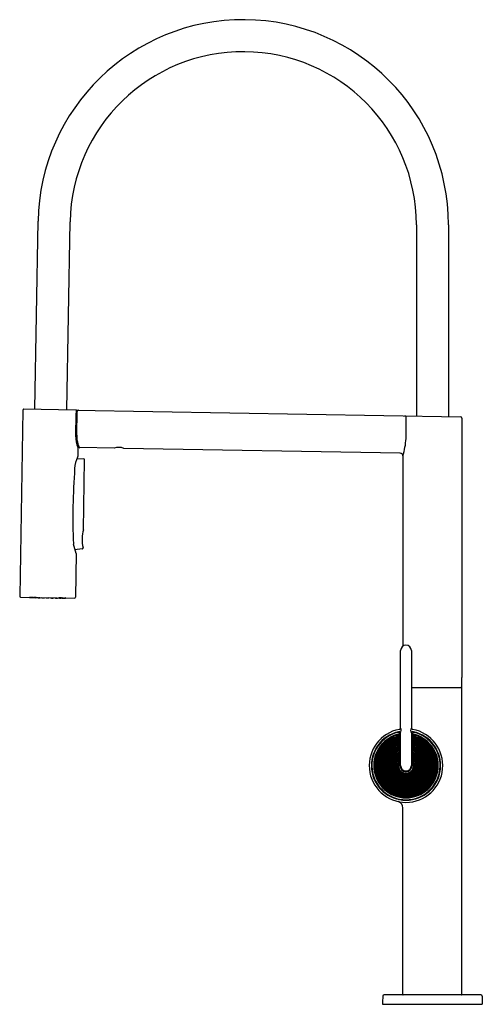
# Model space of a CAD drawing. Extents: x 55.3 to 66.1, y 10.1 to 33.1.
import ezdxf

# ---------------------------------------------------------------- set-up
doc = ezdxf.new("R2010")
doc.units = 0
doc.header["$LTSCALE"] = 0.64311
doc.layers.get('0').update_dxf_attribs({"color": 255, "linetype": 'CONTINUOUS'})
doc.layers.get('DEFPOINTS').update_dxf_attribs({"linetype": 'CONTINUOUS'})
doc.styles.get("Standard").update_dxf_attribs({"font": 'txt', "width": 0.8})

msp = doc.modelspace()

# ---------------------------------------------------------------- linework, layer by layer
for p, q in [((55.666, 23.993), (55.743, 28.383)), ((56.414, 23.98), (56.491, 28.37)), ((64.572, 28.299), (64.573, 23.831)), ((65.321, 28.299), (65.321, 23.826)), ((55.39, 23.971), (55.314, 19.622)), ((56.625, 23.969), (55.411, 23.99)), ((56.625, 23.969), (56.628, 23.97)), ((56.628, 23.97), (65.607, 23.813)), ((56.639, 23.94), (56.629, 23.374)), ((56.645, 23.389), (56.655, 23.939)), ((56.649, 23.959), (56.663, 23.959)), ((64.332, 23.308), (64.332, 23.806)), ((65.637, 23.783), (65.637, 17.725)), ((56.674, 23.094), (56.67, 22.887)), ((56.686, 23.103), (56.692, 23.117)), ((57.521, 23.079), (56.721, 23.093)), ((64.197, 22.962), (57.743, 23.075)), ((56.81, 22.829), (56.646, 22.827)), ((56.802, 21.173), (56.83, 22.808)), ((64.257, 22.902), (64.257, 18.457)), ((56.776, 20.727), (56.599, 20.706)), ((56.631, 20.618), (56.613, 19.599)), ((55.334, 19.601), (56.593, 19.579)), ((55.542, 19.598), (55.544, 19.594)), ((55.583, 19.597), (55.585, 19.593)), ((55.647, 19.596), (55.649, 19.591)), ((56.281, 19.585), (56.279, 19.581)), ((56.345, 19.584), (56.344, 19.58)), ((56.386, 19.583), (56.384, 19.579)), ((64.205, 16.548), (64.205, 18.356)), ((64.455, 18.356), (64.455, 16.548)), ((65.626, 17.725), (65.637, 17.725)), ((65.626, 17.725), (65.626, 17.489)), ((64.455, 17.489), (65.626, 17.489)), ((65.637, 10.321), (65.637, 17.464)), ((64.186, 15.668), (64.186, 16.408)), ((64.204, 15.668), (64.204, 16.424)), ((64.455, 16.424), (64.455, 15.668)), ((64.473, 16.408), (64.473, 15.668)), ((64.33, 14.859), (64.33, 14.859)), ((64.257, 10.321), (64.257, 14.681)), ((63.783, 10.14), (63.783, 10.092)), ((63.787, 10.282), (63.785, 10.146)), ((66.076, 10.311), (63.817, 10.311)), ((66.106, 10.282), (66.108, 10.146)), ((66.11, 10.14), (66.111, 10.092)), ((63.783, 10.092), (66.111, 10.092))]:
    msp.add_line(p, q)
for centre, radius, start, end in [((60.531, 28.299), 4.789, 0, 179), ((60.531, 28.299), 4.041, 0, 179), ((55.41, 23.97), 0.02, 89, 179), ((55.655, 23.993), 0.0118, 321.6754, 359.2886), ((56.426, 23.98), 0.0118, 178.7095, 216.3246), ((74.037, 23.311), 17.419, 177.9323, 179.7908), ((56.685, 23.938), 0.0557, 145.167, 177.9323), ((56.661, 23.941), 0.0227, 124.071, 182.6933), ((56.639, 23.96), 0.01, 357.9995, 75.1739), ((56.685, 23.939), 0.03, 89, 179), ((64.302, 23.806), 0.03, 0, 89), ((65.332, 23.826), 0.0118, 180.0167, 226.5118), ((65.607, 23.783), 0.03, 0, 89), ((57.343, 23.372), 0.725, 179.7908, 202.5811), ((57.464, 23.376), 0.835, 180.1067, 188.4527), ((57.374, 23.406), 0.752, 191.7148, 203.7178), ((57.328, 23.367), 0.683, 178.2018, 196.5849), ((62.546, 23.428), 1.79, 342.9103, 356.1409), ((57.647, 23.463), 1.016, 196.5849, 200.2756), ((56.672, 23.108), 0.0146, 278.1953, 341.1531), ((56.721, 23.121), 0.0286, 202.6135, 270.7862), ((57.628, 22.817), 0.283, 65.8982, 112.1018), ((57.317, 22.561), 0.722, 154.2414, 176.4425), ((56.639, 22.888), 0.0312, 334.2414, 358.9298), ((56.81, 22.809), 0.02, 359, 90.647), ((64.197, 22.902), 0.06, 359.6964, 89.3036), ((72.643, 21.443), 16.088, 175.855, 182.1295), ((57.711, 20.933), 0.941, 165.2116, 177.125), ((57.58, 20.939), 0.81, 177.125, 193.437), ((57.41, 20.974), 0.854, 188.7038, 203.6974), ((56.773, 20.747), 0.02, 276.7264, 13.437), ((56.6, 20.618), 0.0313, 358.8948, 23.6974), ((55.334, 19.621), 0.02, 179, 269), ((55.559, 19.566), 0.0314, 96.709, 119.1152), ((55.55, 19.604), 0.0119, 240.0332, 264.7747), ((55.569, 19.748), 0.157, 262.8338, 276.7413), ((55.579, 19.477), 0.119, 88.0569, 101.1752), ((55.573, 19.672), 0.08, 257.4134, 278.0285), ((55.6, 19.565), 0.0314, 97.535, 119.1152), ((55.591, 19.603), 0.0119, 240.0332, 264.7747), ((55.609, 19.747), 0.157, 262.8338, 284.1385), ((55.62, 19.476), 0.119, 82.18, 101.1752), ((55.614, 19.672), 0.08, 257.4134, 285.9418), ((55.664, 19.564), 0.0314, 91.6691, 119.1152), ((55.655, 19.602), 0.0119, 240.0332, 264.7747), ((55.673, 19.746), 0.157, 262.8338, 285.646), ((55.684, 19.475), 0.119, 82.18, 101.1752), ((55.678, 19.67), 0.08, 257.4134, 285.9418), ((55.738, 19.598), 0.0088, 202.6147, 250.2612), ((55.754, 19.643), 0.0573, 250.2612, 261.6201), ((55.749, 19.596), 0.00655, 199.5207, 256.0518), ((55.764, 19.71), 0.124, 261.6201, 269.232), ((55.763, 19.653), 0.0652, 256.0518, 269.6385), ((55.762, 19.653), 0.0652, 270.3615, 283.9482), ((55.761, 19.71), 0.124, 270.768, 278.3799), ((55.776, 19.596), 0.00655, 283.9482, 333.9018), ((55.77, 19.643), 0.0573, 278.3799, 289.7388), ((55.787, 19.598), 0.0088, 289.7388, 329.1524), ((55.835, 19.594), 0.0088, 192.0093, 250.2612), ((55.851, 19.64), 0.0573, 250.2612, 261.6201), ((55.845, 19.593), 0.00655, 185.5872, 256.0518), ((55.861, 19.706), 0.124, 261.6201, 269.232), ((55.86, 19.65), 0.0652, 256.0518, 269.6385), ((55.859, 19.65), 0.0652, 270.3615, 283.9482), ((55.858, 19.706), 0.124, 270.768, 278.3799), ((55.873, 19.593), 0.00655, 283.9482, 348.1441), ((55.867, 19.64), 0.0573, 278.3799, 289.7388), ((55.884, 19.594), 0.0088, 289.7388, 340.2027), ((55.939, 19.594), 0.0088, 204.5714, 250.2612), ((55.955, 19.64), 0.0573, 250.2612, 261.6201), ((55.95, 19.593), 0.00655, 202.0964, 256.0518), ((55.965, 19.706), 0.124, 261.6201, 269.232), ((55.964, 19.65), 0.0652, 256.0518, 269.6385), ((55.963, 19.65), 0.0652, 270.3615, 283.9482), ((55.962, 19.706), 0.124, 270.768, 278.3799), ((55.977, 19.593), 0.00655, 283.9482, 331.2313), ((55.971, 19.64), 0.0573, 278.3799, 289.7388), ((55.988, 19.594), 0.0088, 289.7388, 327.0792), ((56.045, 19.592), 0.0088, 198.6079, 248.3448), ((56.063, 19.637), 0.0573, 248.3448, 259.7038), ((56.055, 19.59), 0.00655, 191.0443, 254.1354), ((56.075, 19.703), 0.124, 259.7038, 267.3156), ((56.071, 19.646), 0.0652, 254.1354, 267.7221), ((56.071, 19.646), 0.0652, 268.4451, 282.0318), ((56.071, 19.703), 0.124, 268.8516, 276.4635), ((56.083, 19.589), 0.00655, 282.0318, 350.8827), ((56.079, 19.636), 0.0573, 276.4635, 287.8224), ((56.094, 19.59), 0.0088, 287.8224, 344.7242), ((56.142, 19.592), 0.0088, 210.812, 248.3448), ((56.16, 19.637), 0.0573, 248.3448, 259.7038), ((56.152, 19.59), 0.00655, 206.782, 254.1354), ((56.172, 19.703), 0.124, 259.7038, 267.3156), ((56.168, 19.646), 0.0652, 254.1354, 267.7221), ((56.168, 19.646), 0.0652, 268.4451, 282.0318), ((56.168, 19.703), 0.124, 268.8516, 276.4635), ((56.18, 19.589), 0.00655, 282.0318, 335.5069), ((56.176, 19.636), 0.0573, 276.4635, 287.8224), ((56.191, 19.59), 0.0088, 287.8224, 333.0147), ((56.26, 19.736), 0.157, 252.9089, 275.2498), ((56.241, 19.466), 0.119, 76.9084, 95.9036), ((56.253, 19.661), 0.08, 252.1418, 280.6702), ((56.263, 19.554), 0.0314, 58.9685, 79.068), ((56.274, 19.591), 0.0119, 273.3089, 298.0504), ((56.324, 19.735), 0.157, 253.9451, 275.2498), ((56.305, 19.465), 0.119, 92.7276, 95.9036), ((56.317, 19.66), 0.08, 252.1418, 280.6702), ((56.305, 19.465), 0.119, 76.9084, 85.2724), ((56.327, 19.553), 0.0314, 58.9685, 75.4199), ((56.338, 19.591), 0.0119, 273.3089, 298.0504), ((56.365, 19.734), 0.157, 261.3423, 275.2498), ((56.358, 19.659), 0.08, 260.0552, 280.6702), ((56.345, 19.464), 0.119, 76.9084, 85.3091), ((56.368, 19.553), 0.0314, 58.9685, 75.4584), ((56.379, 19.59), 0.0119, 273.3089, 298.0504), ((56.593, 19.599), 0.02, 269, 359), ((64.33, 18.356), 0.125, 0, 180), ((65.612, 17.464), 0.025, 0, 90), ((64.33, 15.668), 0.859, 100.3624, 79.6376), ((64.33, 15.668), 0.809, 102.4017, 270), ((64.33, 15.668), 0.797, 103.6384, 76.3611), ((64.33, 15.668), 0.753, 100.9827, 79.0173), ((64.33, 15.668), 0.737, 101.2242, 78.7758), ((64.33, 15.668), 0.713, 101.6072, 78.3928), ((64.33, 15.668), 0.697, 101.8774, 78.1226), ((64.15, 16.408), 0.036, 0.0033, 103.6347), ((64.168, 16.424), 0.0366, 0.4827, 109.2182), ((64.169, 16.548), 0.036, 280.3624, 360), ((64.031, 16.487), 0.185, 340.2973, 19.5576), ((64.33, 15.668), 0.809, 270.0535, 77.5983), ((64.541, 16.486), 0.106, 144.3435, 215.802), ((64.491, 16.548), 0.036, 180, 259.6376), ((64.491, 16.424), 0.0366, 70.7818, 179.5173), ((64.509, 16.408), 0.036, 76.3611, 180), ((64.33, 15.668), 0.673, 102.3075, 77.6925), ((64.33, 15.668), 0.657, 102.6121, 77.3879), ((64.33, 15.668), 0.633, 103.0986, 76.9014), ((64.33, 15.668), 0.617, 103.4446, 76.5554), ((64.33, 15.668), 0.593, 103.9996, 76.0004), ((64.33, 15.668), 0.577, 104.3961, 75.6039), ((64.33, 15.668), 0.553, 105.0353, 74.9647), ((64.33, 15.668), 0.537, 105.4943, 74.5057), ((64.33, 15.668), 0.513, 106.2388, 73.7612), ((64.33, 15.668), 0.497, 106.7768, 73.2232), ((64.33, 15.668), 0.473, 107.6553, 72.3447), ((64.33, 15.668), 0.457, 108.2949, 71.7051), ((64.33, 15.668), 0.433, 109.3481, 70.6519), ((64.33, 15.668), 0.417, 110.1219, 69.8781), ((64.33, 15.668), 0.393, 111.4093, 68.5907), ((64.33, 15.668), 0.377, 112.3658, 67.6342), ((64.33, 15.668), 0.353, 113.9783, 66.0217), ((64.33, 15.668), 0.337, 115.194, 64.806), ((64.33, 15.668), 0.313, 117.2791, 62.7209), ((64.33, 15.668), 0.297, 118.8826, 61.1174), ((64.33, 15.668), 0.273, 121.7005, 58.2995), ((64.33, 15.668), 0.257, 123.931, 56.069), ((64.33, 15.668), 0.233, 128.0021, 51.9979), ((64.33, 15.668), 0.217, 131.3828, 48.6172), ((64.33, 15.668), 0.193, 138.0128, 41.9872), ((64.33, 15.668), 0.177, 144.1433, 35.8567), ((64.33, 15.668), 0.143, 180, 0), ((64.33, 15.668), 0.125, 180, 0), ((64.099, 14.68), 0.159, 65.599, 68.0489), ((64.1, 14.681), 0.157, 0.0123, 65.5617), ((63.795, 10.14), 0.012, 150.5555, 179), ((63.817, 10.281), 0.0299, 90, 179), ((64.267, 10.321), 0.01, 180, 270), ((65.627, 10.321), 0.01, 276, 0), ((66.076, 10.281), 0.0299, 1, 90), ((66.098, 10.14), 0.012, 1, 29.4445)]:
    msp.add_arc(centre, radius, start, end)

# ---------------------------------------------------------------- texts
at = {"layer": 'DEFPOINTS'}
for tag, p, s in [('MODELNUMBER', (64.944, 10.097), 'K-EX28267T-4'), ('TRADENAME', (64.944, 10.095), 'COMPONENTS'), ('PRODUCT', (64.944, 10.093), 'KITCHEN SINK FACUET')]:
    msp.add_attdef(tag, p, s, height=0.001, dxfattribs=at)

doc.saveas('drawing.dxf')
